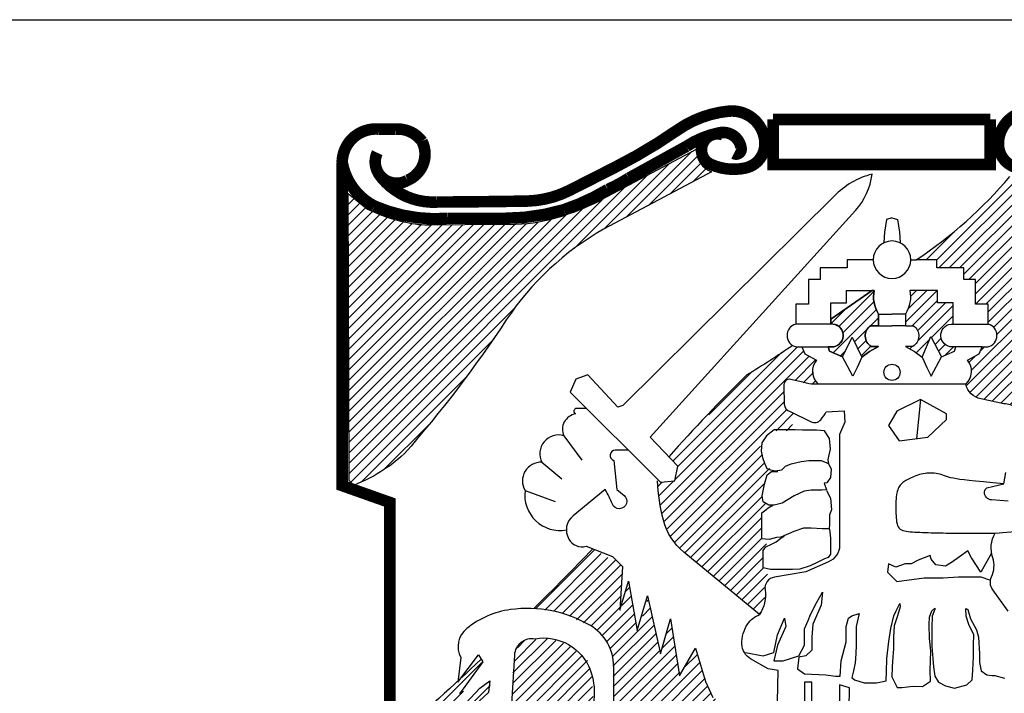
# Model space of a CAD drawing. Units: metres. Extents: x 190.6 to 274.7, y 101.6 to 161.
# Drawn here: x 266.7 to 267.8, y 108.2 to 108.9 of the extents above; entities that cross this region are included whole.
import ezdxf

# ---------------------------------------------------------------- set-up
doc = ezdxf.new("R2010")
doc.units = ezdxf.units.M
doc.header["$LTSCALE"] = 0.4
for name, color, linetype in [('M-000A', 7, 'Continuous'), ('M-001', 1, 'Continuous'), ('ST032', 1, 'Continuous'), ('URLLAYER', 1, 'Continuous')]:
    doc.layers.add(name, color=color, linetype=linetype)
doc.styles.add('iso', font='iso.shx')
pattern_1 = [(45, (-465.1738635163856, -55.29566736031484), (-0.02245064030267288, 0.02245064030267288), [])]

# ---------------------------------------------------------------- blocks, each defined once
blk = doc.blocks.new('TMSTAMP_TK')
at = {"layer": 'ST032'}
h = blk.add_hatch(dxfattribs=at)
h.set_pattern_fill('ANSI31', color=256, scale=0.01, style=0)
h.set_pattern_definition(pattern_1)
edge = h.paths.add_edge_path()
edge.add_line((-26.68419504988242, 23.26399127189705), (-26.70481077911768, 23.28442060186273))
edge.add_line((-26.70481077911768, 23.28442060186273), (-26.70858614372742, 24.52568951907432))
edge.add_line((-26.70858614372742, 24.52568951907432), (-26.62552266263992, 24.45777855161634))
edge.add_arc((-26.28469771766452, 25.18613359610522), 0.8041534144365023, 244.9233238639338, 257.452753841164)
edge.add_arc((-26.35607443548083, 24.86542576963366), 0.4755987830487443, 257.4527538411652, 270.7435172198462)
edge.add_line((-26.34990284721857, 24.38986703095276), (-26.05918066341292, 24.39363989321185))
edge.add_arc((-26.01155123154698, 25.09631909458184), 0.704291575143305, 266.1222738481908, 282.5034951986042)
edge.add_arc((-26.06909766041068, 25.35581934460667), 0.9700959604305194, 282.503495198603, 298.0005072120007)
edge.add_line((-25.61365761126149, 24.49927948326069), (-25.20211557043422, 24.71810494108212))
edge.add_arc((-25.10567890130286, 24.71115977740629), 0.09668643364833686, 175.8807915986403, 250.5143098601529)
edge.add_line((-25.1379307322868, 24.62001107555147), (-25.1562479387444, 24.60950957345995))
edge.add_line((-25.1562479387444, 24.60950957345995), (-25.60508228321078, 24.37094242024585))
edge.add_arc((-24.9853224866951, 23.28616252505753), 1.249339676141739, 119.7403249086526, 146.340015546717)
edge.add_arc((-30.5041177403217, 26.93349028593762), 5.365811454533977, 318.79717380498266, 326.5860724821244, ccw=False)
edge.add_arc((-26.93217989999736, 23.90565264976307), 0.6879141005470435, 291.130175207736, 312.5515713116092, ccw=False)
h = blk.add_hatch(dxfattribs=at)
h.set_pattern_fill('ANSI31', color=256, scale=0.01, style=0)
h.set_pattern_definition(pattern_1)
edge = h.paths.add_edge_path()
edge.add_arc((36.36601073970134, -38.03815603535545), 85.96222846805887, 133.4566434727223, 133.7339375749998)
edge.add_arc((-24.82962275764174, 25.76217576899352), 2.444929389522289, 302.0117397961578, 316.3487661955792, ccw=False)
edge.add_arc((-25.79951274761058, 27.24057742011678), 4.212834374360817, 298.7934892226887, 302.5383184518593, ccw=False)
edge.add_arc((-23.93445401468102, 23.43559379488575), 0.1992288137523298, 34.56062801170108, 54.17898837197635)
edge.add_arc((-23.87750323302879, 23.5144969958403), 0.1019194788883312, 54.17898837196975, 88.07412033167653)
edge.add_line((-23.87407806463807, 23.61635890431626), (-23.97320845652644, 23.63705709220829))
edge.add_arc((-23.95607440996645, 23.71911764547916), 0.08383024486807027, 192.4052017167099, 258.2062194347827, ccw=False)
edge.add_arc((-24.08931067602668, 23.75676882779429), 0.07573776259908778, 312.7009556322541, 398.9747619894704)
edge.add_line((-24.03043039036129, 23.80440621482882), (-23.98000848056313, 23.83239786548097))
edge.add_line((-23.98000848056313, 23.83239786548097), (-23.96693620098176, 23.86225547865507))
edge.add_line((-23.96693620098176, 23.86225547865507), (-23.94265885034633, 23.86225547865507))
edge.add_arc((-23.95452825570766, 23.91194946815958), 0.05109183277693159, 283.4334110690128, 434.4024248767699)
edge.add_line((-23.94079073187345, 23.96115979040411), (-23.94079073187345, 24.04700125808813))
edge.add_line((-23.94079073187345, 24.04700125808813), (-23.99681517719864, 24.04700125808813))
edge.add_line((-23.99681517719864, 24.04700125808813), (-23.99681517719864, 24.15336941992513))
edge.add_line((-23.99681517719864, 24.15336941992513), (-24.0472370869968, 24.15336941992513))
edge.add_line((-24.0472370869968, 24.15336941992513), (-24.0472370869968, 24.20375483366342))
edge.add_line((-24.0472370869968, 24.20375483366342), (-24.16302130464737, 24.20375483366342))
edge.add_line((-24.16302130464737, 24.20375483366342), (-24.16302130464737, 24.23921088760909))
edge.add_line((-24.16302130464737, 24.23921088760909), (-24.2525032468904, 24.23921088760909))
edge.add_arc((-25.28697152378238, 25.80650589269215), 1.877907944723108, 303.4261753948059, 320.0221746425532)
edge.add_line((-23.8479435148779, 24.59996677669028), (-23.8321432181599, 24.61421956602209))
edge.add_line((-23.8321432181599, 24.61421956602209), (-23.73821407575542, 24.61421956602209))
edge.add_line((-23.73821407575542, 24.61421956602209), (-23.67447693088047, 24.64103676116457))
edge.add_line((-23.67447693088047, 24.64103676116457), (-23.60402984659095, 24.69467170465504))
edge.add_line((-23.60402984659095, 24.69467170465504), (-23.60067487688343, 24.72819319858314))
edge.add_line((-23.60067487688343, 24.72819319858314), (-23.13438413456879, 24.4734287383186))
edge.add_line((-23.13438413456879, 24.4734287383186), (-23.06058208057175, 24.44661154317618))
edge.add_line((-23.06058208057175, 24.44661154317618), (-22.97000790787479, 24.42314677402936))
edge.add_line((-22.97000790787479, 24.42314677402936), (-22.89956082358503, 24.40973817645812))
edge.add_line((-22.89956082358503, 24.40973817645812), (-22.8492417376483, 24.39968145167688))
edge.add_line((-22.8492417376483, 24.39968145167688), (-22.77543968365103, 24.39297715289126))
edge.add_line((-22.77543968365103, 24.39297715289126), (-22.74524859606731, 24.39632902568127))
edge.add_line((-22.74524859606731, 24.39632902568127), (-22.75928086833687, 24.3614001766818))
h = blk.add_hatch(dxfattribs=at)
h.set_pattern_fill('ANSI31', color=256, scale=0.01, style=0)
h.set_pattern_definition(pattern_1)
edge = h.paths.add_edge_path()
edge.add_line((-24.44328273491294, 24.10671648443633), (-24.62242102835785, 23.98230677183369))
edge.add_line((-24.62242102835785, 23.98230677183369), (-24.62116323311562, 23.9612508782523))
edge.add_arc((-24.61818555241934, 23.91140355353892), 0.0499361829078924, -79.80714903157832, 93.41855933675947, ccw=False)
edge.add_line((-24.60934874877648, 23.86225547865507), (-24.63362609941191, 23.86225547865507))
edge.add_line((-24.63362609941191, 23.86225547865507), (-24.62802356388488, 23.84359474702404))
edge.add_line((-24.62802356388488, 23.84359474702404), (-24.57199911855969, 23.8193350214159))
edge.add_line((-24.57199911855969, 23.8193350214159), (-24.52914795678566, 23.9045480475271))
edge.add_line((-24.52914795678566, 23.9045480475271), (-24.48796290554469, 23.81746905889389))
edge.add_line((-24.48796290554469, 23.81746905889389), (-24.45434860232785, 23.84172823129649))
edge.add_line((-24.45434860232785, 23.84172823129649), (-24.41513085363817, 23.86412199438269))
edge.add_line((-24.41513085363817, 23.86412199438269), (-24.44687794832794, 23.86412199438269))
edge.add_arc((-24.41997367108672, 23.91010851810406), 0.05327851816491072, 125.10548987236879, 239.6703600915675, ccw=False)
edge.add_line((-24.4506132753279, 23.9536953871106), (-24.41513085363817, 23.9536953871106))
edge.add_line((-24.41513085363817, 23.9536953871106), (-24.41513085363817, 24.00408024764334))
edge.add_arc((-24.30352175199573, 24.07740476229742), 0.1335405407308544, 167.3205202917324, 213.3039582662314, ccw=False)
edge.add_line((-24.43380566874657, 24.10671648443633), (-24.44328273491294, 24.10671648443633))
h = blk.add_hatch(dxfattribs=at)
h.set_pattern_fill('ANSI31', color=256, scale=0.01, style=0)
h.set_pattern_definition(pattern_1)
edge = h.paths.add_edge_path()
edge.add_line((-24.16115409612007, 24.10671648443633), (-24.28067273082479, 24.10671648443633))
edge.add_arc((-24.41500386019123, 24.07814115861964), 0.1373368179418553, -32.63360427239388, 12.00912571442592, ccw=False)
edge.add_line((-24.29934754593319, 24.00408024764334), (-24.29934754593319, 23.9536953871106))
edge.add_line((-24.29934754593319, 23.9536953871106), (-24.26386512424347, 23.9536953871106))
edge.add_arc((-24.29450472848458, 23.91010851810407), 0.05327851816487415, -59.67036009162399, 54.89451012767688, ccw=False)
edge.add_line((-24.26760045124342, 23.86412199438269), (-24.29934754593319, 23.86412199438269))
edge.add_line((-24.29934754593319, 23.86412199438269), (-24.26012979724351, 23.84172823129649))
edge.add_line((-24.26012979724351, 23.84172823129649), (-24.22651549402667, 23.81746905889389))
edge.add_line((-24.22651549402667, 23.81746905889389), (-24.18962720626769, 23.90761889186729))
edge.add_line((-24.18962720626769, 23.90761889186729), (-24.14247928101167, 23.8193350214159))
edge.add_line((-24.14247928101167, 23.8193350214159), (-24.08645483568648, 23.84359474702404))
edge.add_line((-24.08645483568648, 23.84359474702404), (-24.08085230015945, 23.86225547865507))
edge.add_line((-24.08085230015945, 23.86225547865507), (-24.10512965079488, 23.86225547865507))
edge.add_arc((-24.09629284715203, 23.91140355353892), 0.0499361829078914, 85.1344536809192, 259.8071490315823, ccw=False)
edge.add_line((-24.09205737121368, 23.96115979040412), (-24.09205737121351, 24.05259914565409))
edge.add_line((-24.09205737121351, 24.05259914565409), (-24.16115409612007, 24.05259914565409))
edge.add_line((-24.16115409612007, 24.05259914565409), (-24.16115409612007, 24.10671648443633))
h = blk.add_hatch(dxfattribs=at)
h.set_pattern_fill('ANSI31', color=256, scale=0.01, style=0)
h.set_pattern_definition(pattern_1)
h.paths.add_polyline_path([(-24.78654445736811, 23.86832472901152), (-24.98435374087535, 23.74112557832518), (-25.32234643741538, 23.38697198316616), (-25.28298786710434, 23.3455717577952), (-25.29557892578009, 23.28266202414062), (-25.3585342191584, 23.27637116446186), (-25.37112527783415, 23.28266202414062), (-25.35750517363226, 23.16826014752598), (-25.33540077327098, 23.08818861435259), (-25.30500676780161, 23.02468392957701), (-25.26079705713346, 22.97774553999358), (-24.9304400771739, 22.70389440719396), (-24.90988287680625, 22.7458146412751), (-24.90711937178844, 22.77618618246078), (-24.90711937178844, 22.81760247364679), (-24.89606717160768, 22.85073561723675), (-24.89606717160768, 22.9031961052176), (-24.9126454718787, 22.90871820361497), (-24.91540897689674, 22.98326763839094), (-24.89883067662572, 23.00259498278183), (-24.90159327169795, 23.03020602797437), (-24.92093507698701, 23.03296707717311), (-24.92093507698701, 23.14341015153212), (-24.90435677671599, 23.15445434832691), (-24.89330366658965, 23.1654990983273), (-24.8739627712464, 23.17378224592341), (-24.89883067662572, 23.18206539351951), (-24.9126454718787, 23.18758749191687), (-24.91817157196897, 23.22072063550684), (-24.90435677671599, 23.28146427108373), (-24.89606717160768, 23.30907531627633), (-24.88225146640912, 23.32011951307106), (-24.85185746093953, 23.32564161146848), (-24.89883067662572, 23.33944685746195), (-24.9126454718787, 23.35877475505845), (-24.91817157196897, 23.4029520954432), (-24.92646117707727, 23.43056258743013), (-24.92369858200504, 23.44989048502663), (-24.89883067662572, 23.48302362861659), (-24.8739627712464, 23.49958992380874), (-24.84356785583122, 23.49958992380874), (-24.79659555009084, 23.49958992380874), (-24.77172764471152, 23.56861670698174), (-24.80488515519914, 23.58242250618082), (-24.81593735537967, 23.5934667029756), (-24.82146345547017, 23.60451089977039), (-24.82146345547017, 23.61555509656517), (-24.82422696048798, 23.70114872813593), (-24.81869995045213, 23.71495452733507), (-24.79659555009084, 23.72323767493111), (-24.76896413969371, 23.71495452733507), (-24.74685973933242, 23.70667082653335), (-24.7219918339531, 23.70667082653335), (-24.70817612875453, 23.70114872813593), (-24.67778212328517, 23.70114872813593), (-24.69159782848374, 23.71771557653375), (-24.697123928574, 23.7342818717259), (-24.697123928574, 23.7508481669181), (-24.69988652364623, 23.76741501531586), (-24.69436042355596, 23.78398131050801), (-24.69436042355596, 23.79226445810411), (-24.68330822337543, 23.8033086548989), (-24.73446991900823, 23.83239786548097), (-24.7475421985896, 23.86225547865507), (-24.77181954922503, 23.86225547865507)])
h = blk.add_hatch(dxfattribs=at)
h.set_pattern_fill('ANSI31', color=256, scale=0.01, style=0)
h.set_pattern_definition(pattern_1)
h.paths.add_polyline_path([(-25.65120556240521, 22.98853328866223), (-25.90636422636447, 22.72983253608692), (-25.78654273997176, 22.71463486669347), (-25.70688336565831, 22.67483448909377), (-25.64713906240968, 22.64830108842915), (-25.59403281286723, 22.59523373389436), (-25.5641611162157, 22.53221642326099), (-25.5641611162157, 22.48909902482472), (-25.56084163438982, 22.38296431575509), (-25.5641611162157, 22.26687965058693), (-25.5641611162157, 22.22376280535627), (-25.57743722362852, 22.18064540691995), (-25.61726645581234, 22.11099460781907), (-25.59735229469334, 22.08114418631789), (-25.57743722362852, 22.01812687568452), (-25.56084163438982, 21.93520909964855), (-25.56084163438982, 21.86555830054766), (-25.56084163438982, 21.82575792294796), (-25.57411774180241, 21.76937410078216), (-25.58407527733493, 21.72625670234584), (-25.62390541946456, 21.65992237087596), (-25.66705413347449, 21.57700514804554), (-25.68033024088709, 21.54715472654436), (-25.7102028474842, 21.51730430504318), (-25.73343649042954, 21.487453883542), (-25.75003207966824, 21.44102001747473), (-25.6836497227132, 21.49740383964053), (-25.57411774180241, 21.60353854871016), (-25.45462913530514, 21.73620665844436), (-25.33182104698176, 21.8821417451137), (-25.25216258261389, 21.99822641028186), (-25.17914126200685, 22.11431107545002), (-25.1260350124644, 22.18727889538752), (-25.07956681662859, 22.25361322685745), (-25.06629070921576, 22.28346309515302), (-25.11275890505181, 22.32989696122024), (-25.13267306617081, 22.35311444745952), (-25.14595008352921, 22.36638087118899), (-25.15590761906174, 22.39623129269017), (-25.16586515459403, 22.42939818182236), (-25.20901386860396, 22.56206684476217), (-25.27207674373312, 22.44266515875745), (-25.31522545774305, 22.68146797756134), (-25.35837417175276, 22.52889940242443), (-25.41148042129521, 22.7809691981634), (-25.45462913530514, 22.63503411149406), (-25.49777784931507, 22.84730352963334), (-25.53096902779248, 22.72126835516104), (-25.52101240220577, 22.91032084026665), (-25.5376079914447, 22.92690428483274), (-25.56084163438982, 22.9468047502354), (-25.58407527733493, 22.95012121786635), (-25.62390541946456, 22.97333815090002)])
h = blk.add_hatch(dxfattribs=at)
h.set_pattern_fill('ANSI31', color=256, scale=0.01, style=0)
h.set_pattern_definition(pattern_1)
h.paths.add_polyline_path([(-26.51281588126585, 22.17463150873544), (-26.50866470909182, 21.81370799835446), (-26.5294223898527, 21.75977708986272), (-26.56263540702639, 21.71829164797543), (-26.59999959637412, 21.70584562816532), (-26.64566704001504, 21.68925167269265), (-26.67887914724315, 21.68510318382448), (-26.71209216441707, 21.68510318382448), (-26.70794099224304, 20.6936005141925), (-26.51696796338524, 20.85539379287343), (-26.37996563246202, 20.96740465193074), (-26.18484143143041, 21.12090095287533), (-26.0146260833335, 21.24535727853714), (-25.89423026099712, 21.32417967344355), (-25.914987941758, 21.38225907080346), (-25.92744327817104, 21.43204204363269), (-25.93574653246446, 21.48182446325632), (-25.93574653246446, 21.57724081363534), (-25.914987941758, 21.66021169740986), (-25.89838234311674, 21.72658862571177), (-25.87347258023647, 21.81370799835446), (-25.84441164518216, 21.8883819043927), (-25.80289537371505, 21.97135278816722), (-25.76968326648694, 22.0418782053373), (-25.79044094724782, 22.05432367194175), (-25.82780513659532, 22.05847216080991), (-25.86101815376901, 22.05847216080991), (-25.89007908882331, 22.05847216080991), (-25.92329119605142, 22.04602669420547), (-25.96480746751854, 22.02943218552718), (-25.98556514827942, 22.00039276345001), (-25.98971723039881, 21.95890732156272), (-25.99386840257284, 21.6560632085417), (-26.00217165686627, 21.64361774193719), (-26.01877816545311, 21.6228747443908), (-26.04783910050719, 21.63117227533269), (-26.05199027268122, 21.59798381118179), (-26.08520328985492, 21.56064685816267), (-26.13502190566987, 21.54405234948439), (-26.16823492284357, 21.53160688287988), (-26.21805353865852, 21.54405234948439), (-26.23466004724537, 21.57724081363534), (-26.23881212936499, 21.6104292777863), (-26.23881212936499, 21.64361774193719), (-26.23881212936499, 21.66436018627803), (-26.20144794001749, 21.69340016156082), (-26.16823492284357, 21.73073711457994), (-26.15162841425672, 21.768074067599), (-26.1433251599633, 21.81785648722263), (-26.1433251599633, 21.83859948476908), (-26.18484143143041, 21.77222255646717), (-26.21390236648472, 21.73073711457994), (-26.24296330153879, 21.7099946702391), (-26.2720242365931, 21.72658862571177), (-26.2720242365931, 21.77222255646717), (-26.28032749088652, 21.82615346495896), (-26.27617631871271, 21.89667888212904), (-26.2720242365931, 21.95060979062077), (-26.10180979844176, 22.07091762741442), (-25.96895863969235, 22.16633453099911), (-25.90253351529054, 22.17877999760361), (-25.81950188230189, 22.19122546420806), (-25.76138001219351, 22.18707697533995), (-25.71571256855236, 22.17877999760361), (-25.70740931425894, 22.17463150873544), (-25.68665163349829, 22.22441392835901), (-25.65759069844398, 22.27834539005642), (-25.64928744415056, 22.33642478741632), (-25.65343861632459, 22.43598962666357), (-25.67004512491144, 22.50236655496542), (-25.69910605996552, 22.5314065302482), (-25.73231907713944, 22.55629746345721), (-25.76968326648694, 22.57704046100366), (-25.83610839088874, 22.60193194741828), (-25.91914002387739, 22.59363441647633), (-25.96895863969235, 22.59363441647633), (-25.98556514827942, 22.52725804138004), (-25.99801957474665, 22.44013866873735), (-25.99801957474665, 22.38620720703994), (-25.99801957474665, 22.32812780968004), (-26.00632282904007, 22.29493934552909), (-26.04783910050719, 22.25760239250997), (-26.09350654414834, 22.22856241722718), (-26.12256747920264, 22.20781997288634), (-26.16408375066976, 22.19537450628184), (-26.20144794001749, 22.20781997288634), (-26.21390236648472, 22.23271090609535), (-26.20559911219129, 22.26175088137813), (-26.18068934931102, 22.27834539005642), (-26.13502190566987, 22.32397932081187), (-26.10180979844176, 22.35716778496277), (-26.09765771632215, 22.37791022930361), (-26.09350654414834, 22.41109869345456), (-26.13502190566987, 22.39035569590811), (-26.15578049637634, 22.35301874288899), (-26.21805353865852, 22.29493934552909), (-26.21805353865852, 22.31568234307554), (-26.21805353865852, 22.35716778496277), (-26.20144794001749, 22.39035569590811), (-26.16823492284357, 22.42769264892723), (-26.1433251599633, 22.45258413534185), (-26.13087073349607, 22.48162411062458), (-26.13087073349607, 22.50236655496542), (-26.13502190566987, 22.50651504383359)])
for p, q in [((-24.41513085363817, 24.00408024764334), (-24.35723919978562, 24.00408024764334)), ((-24.29934754593319, 24.00408024764334), (-24.35723919978574, 24.00408024764334)), ((-24.62242102835785, 23.96115979040411), (-24.77368766769791, 23.96115979040411)), ((-24.41513085363817, 23.9536953871106), (-24.35723919978562, 23.9536953871106)), ((-24.29934754593319, 23.9536953871106), (-24.35723919978574, 23.9536953871106)), ((-24.09205737121351, 23.96115979040411), (-23.94079073187345, 23.96115979040411)), ((-24.19270919227233, 22.95967065310339), (-24.24387361774188, 22.93921974811894)), ((-24.18759256773615, 22.94433247436507), (-24.19270919227233, 22.95967065310339)), ((-24.06479903854347, 22.95455792685726), (-24.10061359040492, 22.92899429562669)), ((-24.02898357673644, 22.98012155808783), (-24.06479903854347, 22.95455792685726)), ((-24.01363461307369, 22.94944520061114), (-24.02898357673644, 22.98012155808783)), ((-23.97270343667628, 22.88809303886342), (-24.01363461307369, 22.94944520061114)), ((-23.92665563574269, 22.96989610559558), (-23.97270343667628, 22.88809303886342)), ((-24.37178377147075, 22.92388212258618), (-24.3769003960067, 22.88809303886342)), ((-24.34108493419967, 22.90854394384786), (-24.37178377147075, 22.92388212258618)), ((-24.30015375780226, 22.92388212258618), (-24.34108493419967, 22.90854394384786)), ((-24.27457154506737, 22.92388212258618), (-24.30015375780226, 22.92388212258618)), ((-24.24387361774188, 22.93921974811894), (-24.27457154506737, 22.92388212258618)), ((-24.16712697953744, 22.91876939634011), (-24.18759256773615, 22.94433247436507)), ((-24.12619580313981, 22.91365667009399), (-24.16712697953744, 22.91876939634011)), ((-24.10061359040492, 22.92899429562669), (-24.12619580313981, 22.91365667009399)), ((-24.3769003960067, 22.88809303886342), (-24.3359692196093, 22.84719178210014)), ((-24.13642814226637, 22.86252996083846), (-24.06991475313407, 22.86764213387897)), ((-24.06991475313407, 22.86764213387897), (-24.00340136400155, 22.86764213387897)), ((-24.00340136400155, 22.86764213387897), (-23.97270343667628, 22.86764213387897)), ((-23.97270343667628, 22.86764213387897), (-23.93116066244204, 22.85363021291623)), ((-24.3359692196093, 22.84719178210014), (-24.21829140500722, 22.86252996083846)), ((-24.21829140500722, 22.86252996083846), (-24.13642814226637, 22.86252996083846)), ((-24.68388512893398, 22.75516326287573), (-24.65830291619909, 22.80117779909074)), ((-24.65830291619909, 22.80117779909074), (-24.66341954073528, 22.74493836358914)), ((-24.70946734166887, 22.7040365536202), (-24.68388512893398, 22.75516326287573)), ((-24.66341954073528, 22.74493836358914), (-24.69923500254231, 22.66313529685692)), ((-24.33987288655931, 22.72073395854193), (-24.32335919243133, 22.75208743968506)), ((-24.32170764102943, 22.73723608188334), (-24.33326759089732, 22.6992817514037)), ((-24.32335919243133, 22.75208743968506), (-24.32170764102943, 22.73723608188334)), ((-24.71970059074101, 22.6784734755953), (-24.70946734166887, 22.7040365536202)), ((-24.54574172613297, 22.68869892808749), (-24.53039276247046, 22.69892382737413)), ((-24.53039276247046, 22.69892382737413), (-24.49969392519938, 22.70914927986632)), ((-24.49969392519938, 22.70914927986632), (-24.51161694339203, 22.65307691245891)), ((-24.36299278629485, 22.64317619165962), (-24.34978128502507, 22.6992817514037)), ((-24.34978128502507, 22.6992817514037), (-24.33987288655931, 22.72073395854193)), ((-24.33326759089732, 22.6992817514037), (-24.34812973362318, 22.65472712479306)), ((-24.19455092232056, 22.69268145527269), (-24.18464343380015, 22.72073395854193)), ((-24.18464343380015, 22.72073395854193), (-24.1714319325306, 22.73228544488092)), ((-24.18299188239826, 22.69763153906956), (-24.18464343380015, 22.64812627545643)), ((-24.1714319325306, 22.72733480787849), (-24.18299188239826, 22.69763153906956)), ((-24.1714319325306, 22.73228544488092), (-24.1714319325306, 22.72733480787849)), ((-24.03601836675762, 22.69763153906956), (-24.03766991815951, 22.73063523254677)), ((-24.03766991815951, 22.73063523254677), (-24.02941307109563, 22.72568459554435)), ((-24.02445932683531, 22.66132797412962), (-24.03601836675762, 22.69763153906956)), ((-24.02941307109563, 22.72568459554435), (-24.01785312122774, 22.68608060593613)), ((-24.85272736900583, 22.61712131384752), (-24.82202853173476, 22.68869892808749)), ((-24.8169119071988, 22.65290984436473), (-24.85272736900583, 22.57110733083817)), ((-24.82202853173476, 22.68869892808749), (-24.8169119071988, 22.65290984436473)), ((-24.73504955440376, 22.64268439187248), (-24.71970059074101, 22.6784734755953)), ((-24.69923500254231, 22.66313529685692), (-24.70435071713268, 22.60689586135533)), ((-24.55597497520534, 22.65290984436473), (-24.54574172613297, 22.68869892808749)), ((-24.55597497520534, 22.58644495637088), (-24.55597497520534, 22.65290984436473)), ((-24.51161694339203, 22.65307691245891), (-24.51161694339203, 22.60522186117993)), ((-24.34812973362318, 22.65472712479306), (-24.35143283642719, 22.60687207351407)), ((-24.19620247372245, 22.66132797412962), (-24.19455092232056, 22.69268145527269)), ((-24.19455092232056, 22.6002712241775), (-24.19620247372245, 22.66132797412962)), ((-24.00299097850166, 22.61677334751897), (-24.02445932683531, 22.66132797412962)), ((-24.01785312122774, 22.68608060593613), (-23.991431028634, 22.6382255546572)), ((-24.86807633266858, 22.54043097336148), (-24.85272736900583, 22.61712131384752)), ((-24.73504955440376, 22.57110733083817), (-24.73504955440376, 22.64268439187248)), ((-24.37124963335896, 22.58707007870998), (-24.36299278629485, 22.64317619165962)), ((-24.18464343380015, 22.64812627545643), (-24.18464343380015, 22.60192143651165)), ((-24.00464252990355, 22.57386838003686), (-24.00299097850166, 22.61677334751897)), ((-23.991431028634, 22.6382255546572), (-23.98317418156989, 22.60687207351407)), ((-24.85272736900583, 22.57110733083817), (-24.86807633266858, 22.50464244284433)), ((-24.76063176713865, 22.52509279462316), (-24.73504955440376, 22.57110733083817)), ((-24.70435071713268, 22.60689586135533), (-24.70435071713268, 22.55065642585367)), ((-24.57644056340405, 22.50464244284433), (-24.55597497520534, 22.58644495637088)), ((-24.51161694339203, 22.57386838003686), (-24.51326849479392, 22.53426439042863)), ((-24.51161694339203, 22.60522186117993), (-24.51161694339203, 22.57386838003686)), ((-24.37950648042283, 22.51446239562449), (-24.37124963335896, 22.58707007870998)), ((-24.35143283642719, 22.60687207351407), (-24.35143283642719, 22.55571659756686)), ((-24.18959717806024, 22.54746608910176), (-24.19455092232056, 22.6002712241775)), ((-24.18464343380015, 22.60192143651165), (-24.18464343380015, 22.56561787157176)), ((-24.18464343380015, 22.56561787157176), (-24.18134033099636, 22.51446239562449)), ((-24.00464252990355, 22.52106324496111), (-24.00464252990355, 22.57386838003686)), ((-23.98317418156989, 22.60687207351407), (-23.9782204373098, 22.53426439042863)), ((-24.99087077180684, 22.54043097336148), (-24.91412413360217, 22.52509279462316)), ((-24.91412413360217, 22.52509279462316), (-24.86807633266858, 22.54043097336148)), ((-24.82714515627094, 22.50464244284433), (-24.76063176713865, 22.52509279462316)), ((-24.72993292986757, 22.52509279462316), (-24.76063176713865, 22.51998062158265)), ((-24.70435071713268, 22.55065642585367), (-24.72993292986757, 22.52509279462316)), ((-24.51326849479392, 22.53426439042863), (-24.51657068765212, 22.49466040082041)), ((-24.35143283642719, 22.55571659756686), (-24.35308438782909, 22.52106324496111)), ((-24.19290028086425, 22.46165670734314), (-24.18959717806024, 22.54746608910176)), ((-23.9782204373098, 22.53426439042863), (-23.9782204373098, 22.49631061315455)), ((-24.86807633266858, 22.50464244284433), (-24.82714515627094, 22.50464244284433)), ((-24.76063176713865, 22.51998062158265), (-24.76574839167461, 22.46885335912151)), ((-24.58155718794023, 22.43817755485048), (-24.57644056340405, 22.50464244284433)), ((-24.51657068765212, 22.49466040082041), (-24.5231759833141, 22.460006495009)), ((-24.38115712187914, 22.45670607034072), (-24.37950648042283, 22.51446239562449)), ((-24.35308438782909, 22.52106324496111), (-24.35638658068729, 22.47815883068461)), ((-24.18134033099636, 22.51446239562449), (-24.17803722819258, 22.47815883068461)), ((-24.00794563270756, 22.46330691967728), (-24.00464252990355, 22.52106324496111)), ((-23.9782204373098, 22.49631061315455), (-23.97161514164782, 22.460006495009)), ((-24.76574839167461, 22.46885335912151), (-24.73504955440376, 22.44840300734268)), ((-24.73504955440376, 22.44840300734268), (-24.64295395253635, 22.44329028109655)), ((-24.64295395253635, 22.44329028109655), (-24.60202277613894, 22.43817755485048)), ((-24.60202277613894, 22.43817755485048), (-24.58155718794023, 22.43817755485048)), ((-24.5231759833141, 22.460006495009), (-24.53143374032379, 22.43195343853421)), ((-24.38280867328103, 22.41710208073249), (-24.38115712187914, 22.45670607034072)), ((-24.35638658068729, 22.47815883068461), (-24.35803813208918, 22.43525386320249)), ((-24.19124872946236, 22.41545186839835), (-24.19290028086425, 22.46165670734314)), ((-24.17803722819258, 22.47815883068461), (-24.1714319325306, 22.43690407553663)), ((-24.01124782556576, 22.42205271773491), (-24.00794563270756, 22.46330691967728)), ((-23.97161514164782, 22.460006495009), (-23.94684369051015, 22.4435049248732)), ((-23.94684369051015, 22.4435049248732), (-23.92537625212208, 22.44020450020491)), ((-23.92537625212208, 22.44020450020491), (-23.91216475085253, 22.44020450020491)), ((-23.91216475085253, 22.44020450020491), (-23.8700943224685, 22.42867458888469)), ((-24.53143374032379, 22.43195343853421), (-24.5198737904559, 22.42205271773491)), ((-24.5198737904559, 22.42205271773491), (-24.47693800373418, 22.40885101906179)), ((-24.47693800373418, 22.40885101906179), (-24.42409381854645, 22.40885101906179)), ((-24.42409381854645, 22.40885101906179), (-24.38280867328103, 22.41710208073249)), ((-24.35803813208918, 22.43525386320249), (-24.33491914229921, 22.3890490242577)), ((-24.22592766911998, 22.39234944892598), (-24.19124872946236, 22.41545186839835)), ((-24.1714319325306, 22.43690407553663), (-24.15656978980451, 22.41215144373007)), ((-24.15656978980451, 22.41215144373007), (-24.12519304300486, 22.39564987359427)), ((-24.12519304300486, 22.39564987359427), (-24.08721191048903, 22.38574859958942)), ((-24.08721191048903, 22.38574859958942), (-24.03436772530131, 22.40060051059669)), ((-24.03436772530131, 22.40060051059669), (-24.01124782556576, 22.42205271773491)), ((-24.33491914229921, 22.3890490242577), (-24.31510234536745, 22.3890490242577)), ((-24.31510234536745, 22.3890490242577), (-24.26556035303793, 22.39399966126012)), ((-24.26556035303793, 22.39399966126012), (-24.22592766911998, 22.39234944892598))]:
    blk.add_line(p, q, dxfattribs=at)
at = {"layer": 'ST032', "const_width": 0.05, "flags": 128}
for points in [[(-26.57923040905825, 24.61383112425227, 0.2601429227052792), (-26.32634654648632, 24.48874436843897, 0.002894337999472768), (-25.93471829695341, 24.49298716022014, 0.1111284783545578), (-25.75093887098501, 24.53967719657004, -0.0002271643884783489), (-25.55469902204914, 24.63928275903237, 0.0346021419196909), (-25.28370034128534, 24.80114151381662, -0.1291028965023887), (-25.0625414994031, 24.88207117542578, -0.4384833060317603), (-24.90679594049948, 24.74200106637585, -0.3556287865493701), (-24.99089846818788, 24.63617001415122, -0.1612047711628285), (-25.14041427885491, 24.65173317012312, -0.9703807284257538), (-25.08746049234969, 24.77935286808219, 0.01511547943023452)], [(-22.22479204273532, 24.61383112425227, -0.2601429227052792), (-22.47767590530725, 24.48874436843897, -0.002894337999472768), (-22.86930415484017, 24.49298716022014, -0.1111284783545578), (-23.05308358080856, 24.53967719657004, 0.0002271643884783489), (-23.24932342974444, 24.63928275903237, -0.0346021419196909), (-23.52032211050823, 24.80114151381662, 0.1291028965023887), (-23.74148095239048, 24.88207117542578, 0.4384833060317603), (-23.89722651129409, 24.74200106637585, 0.3556287865493701), (-23.81312398360569, 24.63617001415122, 0.1612047711628285), (-23.66360817293867, 24.65173317012312, 0.9703807284257538), (-23.71656195944388, 24.77935286808219, -0.01511547943023452)], [(-26.58302347706558, 24.70227662092697, 0.7421229416193832), (-26.45179481254581, 24.58325448803879, 0.434783514794384), (-26.38949640368537, 24.75133873258545, 0.2577507967439961), (-26.50474859905125, 24.80425425869777), (-26.57639163026647, 24.80425425869777, 0.4367201863981285), (-26.73475360930979, 24.6610714047668, 0.2364624085277571), (-26.59508180147054, 24.47119851448571, 0.1223948010614201), (-26.27736000893242, 24.41828298837339), (-26.0343961217277, 24.41828298837339, 0.07186345268222354), (-25.77585786393138, 24.45563479007973, 0.05343698009990311), (-25.58579217356919, 24.54326628918869, 0.0406922811693313), (-25.4950994913288, 24.59220505065736), (-25.24632185186579, 24.72955008685102, -0.09842665224443387), (-25.10303578943535, 24.78869110272586, -0.4391753274993985), (-25.00958771289766, 24.72021185220746, -0.5934489219015023), (-25.04073738057514, 24.69842320647314, -3.09077178444898)], [(-26.73475360930979, 24.6610714047668), (-26.73475360930979, 23.2620278679704), (-26.52875128905202, 23.18909493663676), (-26.52875128905202, 21.83461890343182, -0.5221847309475994), (-26.70320184307002, 21.71312749301177, -0.430419772702458), (-26.76202311850784, 21.8378692093541, -0.5034626725176775), (-26.6155851221838, 21.84878939597075, -0.3429619352881521), (-26.63200538214778, 21.74228531782575, 1.61288412723351)]]:
    blk.add_lwpolyline(points, format="xyb", dxfattribs=at)
for points in [[(-24.8713482653759, 24.84629052544545), (-24.40201122589679, 24.84629052544545)], [(-24.8713482653759, 24.84629052544545), (-24.8713482653759, 24.65128183348401), (-24.40201122589679, 24.65128183348401)], [(-23.93267418641767, 24.84629052544545), (-23.93267418641767, 24.65128183348401), (-24.40201122589679, 24.65128183348401)], [(-23.93267418641767, 24.84629052544545), (-24.40201122589679, 24.84629052544545)]]:
    blk.add_lwpolyline(points, dxfattribs=at)
at = {"layer": 'ST032', "flags": 128}
for points in [[(-26.68419504988242, 23.26399127189705), (-26.70481077911768, 23.28442060186273), (-26.70858614372742, 24.52568951907432), (-26.62552266263992, 24.45777855161634, 0.05472448273549765), (-26.45939570046517, 24.40118561773005, 0.0580569929104979), (-26.34990284721857, 24.38986703095276), (-26.05918066341292, 24.39363989321185, 0.07159853345441371), (-25.85907268991377, 24.40873134224819, 0.06772171614954339), (-25.61365761126149, 24.49927948326069), (-25.20211557043422, 24.71810494108212, 0.3376718860974188), (-25.1379307322868, 24.62001107555147), (-25.1562479387444, 24.60950957345995), (-25.60508228321078, 24.37094242024585, 0.1165870163471689), (-26.02519965208853, 23.97862559791793, -0.03399857236045712), (-26.46697554794628, 23.3988876938277, -0.09374161892448052)], [(-24.44328273491294, 24.10671648443633), (-24.62242102835785, 23.98230677183369), (-24.62116323311562, 23.9612508782523, -0.9425641385581686), (-24.60934874877648, 23.86225547865507), (-24.63362609941191, 23.86225547865507), (-24.62802356388488, 23.84359474702404), (-24.57199911855969, 23.8193350214159), (-24.52914795678566, 23.9045480475271), (-24.48796290554469, 23.81746905889389), (-24.45434860232785, 23.84172823129649), (-24.41513085363817, 23.86412199438269), (-24.44687794832794, 23.86412199438269, -0.546151292925009), (-24.4506132753279, 23.9536953871106), (-24.41513085363817, 23.9536953871106), (-24.41513085363817, 24.00408024764334, -0.2033770437882125), (-24.43380566874657, 24.10671648443633)]]:
    blk.add_lwpolyline(points, format="xyb", close=True, dxfattribs=at)
for points in [[(-23.8178543412098, 23.59713832860808, 0.1489832399868448), (-23.87407806463807, 23.61635890431626), (-23.97320845652644, 23.63705709220829, -0.295269333463844), (-24.03794745159075, 23.70110889733206, 0.3952912087153067), (-24.03043039036129, 23.80440621482882), (-23.98000848056313, 23.83239786548097), (-23.96693620098176, 23.86225547865507), (-23.94265885034633, 23.86225547865507, 0.7740664917896091), (-23.94079073187345, 23.96115979040411), (-23.94079073187345, 24.04700125808813), (-23.99681517719864, 24.04700125808813), (-23.99681517719864, 24.15336941992513), (-24.0472370869968, 24.15336941992513), (-24.0472370869968, 24.20375483366342), (-24.16302130464737, 24.20375483366342), (-24.16302130464737, 24.23921088760909), (-24.2525032468904, 24.23921088760909, 0.07254054643998628), (-23.8479435148779, 24.59996677669028)], [(-25.67231933705989, 23.74164410126406), (-25.72367306776459, 23.72302902285475), (-25.74885425862158, 23.66641071731277), (-25.3585342191584, 23.27637116446186), (-25.29557892578009, 23.28266202414062), (-25.28298786710434, 23.3455717577952), (-25.40260199802901, 23.47139065667028), (-24.51493792035944, 24.45278011425916, 0.155424714696602), (-24.44369420822363, 24.60939790706294, -2.161725790449092)], [(-24.44369420822363, 24.60939790706294, 0.1376298380765484), (-24.60675258729839, 24.51466496131394), (-25.52063738252355, 23.60901763615487), (-25.5433893051063, 23.60143927334337), (-25.67231933705989, 23.74164410126406)], [(-24.4383154132517, 24.23921088760909), (-24.55145709492399, 24.23921088760909), (-24.55145709492399, 24.20375483366342), (-24.66724131257456, 24.20375483366342), (-24.66724131257456, 24.15336941992513), (-24.71766322237272, 24.15336941992513), (-24.71766322237272, 24.04700125808813), (-24.77368766769791, 24.04700125808813), (-24.77368766769791, 23.96115979040411, 0.7740664917896091), (-24.77181954922503, 23.86225547865507), (-24.60934874877648, 23.86225547865507, 0.9545585866013023), (-24.62242102835785, 23.96115979040411), (-24.62242102835785, 24.05259914565409), (-24.55332430345129, 24.05259914565409), (-24.55332430345129, 24.10671648443633), (-24.43380566874657, 24.10671648443633, 0.2033770437878563), (-24.41513085363817, 24.00408024764334), (-24.41513085363817, 23.9536953871106), (-24.4506132753279, 23.9536953871106, 0.546151292925009), (-24.44687794832794, 23.86412199438269), (-24.41513085363817, 23.86412199438269), (-24.45434860232785, 23.84172823129649), (-24.48796290554469, 23.81746905889389), (-24.50850492918016, 23.7726820859271), (-24.52717974428856, 23.73536006945949), (-24.57199911855969, 23.8193350214159), (-24.59440926066804, 23.82866538723141), (-24.62802356388488, 23.84359474702404), (-24.63362609941191, 23.86225547865507)], [(-23.96693620098176, 23.86225547865507), (-24.10512965079488, 23.86225547865507, -0.9545585866013023), (-24.09205737121351, 23.96115979040411), (-24.09205737121351, 24.05259914565409), (-24.16115409612007, 24.05259914565409), (-24.16115409612007, 24.10671648443633), (-24.28067273082479, 24.10671648443633, -0.2033770437878563), (-24.29934754593319, 24.00408024764334), (-24.29934754593319, 23.9536953871106), (-24.26386512424347, 23.9536953871106, -0.546151292925009), (-24.26760045124342, 23.86412199438269), (-24.29934754593319, 23.86412199438269), (-24.26012979724351, 23.84172823129649), (-24.22651549402667, 23.81746905889389), (-24.2059734703912, 23.7726820859271), (-24.1872986552828, 23.73536006945949), (-24.14247928101167, 23.8193350214159), (-24.12006913890332, 23.82866538723141), (-24.08645483568648, 23.84359474702404), (-24.08085230015945, 23.86225547865507)], [(-24.786544457368, 23.86832472901159, -0.0162325219400044), (-24.98435374087535, 23.74112557832518, 0.0181418155590315), (-25.32234643741538, 23.38697198316616)], [(-24.7475421985896, 23.86225547865507), (-24.73446991900823, 23.83239786548097), (-24.68404800921007, 23.80440621482882, 0.3952912087153067), (-24.67653094798061, 23.70110889733206, -3.711132568245307)], [(-24.03794745159075, 23.70110889733206), (-24.69411837800612, 23.70110889733206, -0.07945330078209693), (-24.73703505586877, 23.70797196612767), (-24.7943461643797, 23.72174567940141, 0.5358742038090765), (-24.82481569534048, 23.6934735535051), (-24.82336524193283, 23.61445587701843, 0.3391541305075164), (-24.79797411779009, 23.58255859476083), (-24.70729075161194, 23.53833755113294, 0.3436899988244018), (-24.66529038904491, 23.54721816078762, 0.03727694585232541), (-24.64121686624094, 23.58052722376152), (-24.56343925958549, 23.58607864205624), (-24.56158752013471, 23.53611532419819), (-24.58381021343394, 23.48245161401599), (-24.58381021343394, 23.00317584867219, -0.3095461461924077), (-24.63195725904211, 22.93285733040017), (-24.73010490960041, 22.8884454308369), (-24.86528916906286, 22.86623975765804, 0.4080659797677182), (-24.90603016681416, 22.81072557471089, -0.1852815431547157), (-24.9304400771739, 22.70389440719401)], [(-25.67882518062288, 23.59610906721645), (-25.72013663870166, 23.59610906721645, 0.8020567470532494), (-25.72546676089155, 23.57213934001578, 0.495229503909606), (-25.77610616442621, 23.47759113533431, 0.6669052548919306), (-25.87072255038197, 23.36306815798577, 0.5998770931304821), (-25.94401752108342, 23.24055470313618, 0.5074841776018626), (-25.76543915595266, 23.07010356974735, -0.1419564675902434)], [(-23.85502562207421, 22.71937473235857), (-23.92153901120651, 22.81140269837738, -0.2741241678425703), (-23.92665563574269, 22.86764213387897, 0.1933089561493078), (-23.92153901120651, 22.94944520061114, -0.2102510569137574), (-23.91130576213436, 23.05681134536826), (-23.79362885747787, 23.06703679786051, 0.1338273405192353)], [(-23.85502562207421, 23.19485384760208), (-23.92665563574269, 23.1999665738482, -0.417239985826779), (-23.95735356306795, 23.23575510436535, -0.2469988694255933), (-23.9464997310447, 23.2528430724476), (-23.87311625205848, 23.27039186080287), (-23.86496222885603, 23.31865185858817)], [(-25.4970349380967, 23.41477235112842), (-25.55369470213714, 23.41477235112842, 0.8672240080364969), (-25.55998930498072, 23.37073576494384), (-25.54739917279926, 23.24491629763457), (-25.51592152611011, 23.21975285892, -1.291762769922842), (-25.56628483431859, 23.18200713241407, 0.03703497575978985), (-25.59776248100775, 23.24491629763457), (-25.73626319994582, 23.13167911811678, 0.3649941811268914), (-25.75514978795945, 23.03102422639023, 0.3435300550979723), (-25.67960436239969, 22.99956935956294), (-25.56628483431859, 22.95553220494429), (-25.52221705544798, 22.91149561875972), (-25.53480811412373, 22.72276698622994), (-25.4970349380967, 22.8485864535391), (-25.45926176206945, 22.63469381386068), (-25.41519305670454, 22.78567671988452), (-25.3585342191584, 22.53403835370017), (-25.31446551379349, 22.68502125972401), (-25.27669233776646, 22.43967432165226), (-25.20744244154457, 22.55920236084881), (-25.16337373617966, 22.41451031450362), (-25.13189608949051, 22.34530972117039)], [(-24.9304400771739, 22.70389440719401), (-25.25780574975283, 22.97440535241429, -0.1578669656411986), (-25.34594316048265, 23.11280653908085, -0.05341287538943728), (-25.37112527783415, 23.28266202414062, -2.433556445808877)], [(-25.65120556240521, 22.98853328866221, -0.006788241932327147), (-25.90636422636447, 22.72983253608692)], [(-25.5604877589592, 22.25364972991878), (-25.5604877589592, 22.48012465738856, 0.2657304673720324), (-25.66121530187024, 22.65627100212686, 0.1688922524215484), (-26.00746756246281, 22.72547159546019, 0.1364752063392718), (-26.19633251610367, 22.64368928276957, 0.3612605364839696), (-26.22151463345517, 22.51787038389449), (-26.23410569213092, 22.41092406405522), (-26.1459692078954, 22.53045210325178), (-26.12708261988178, 22.49899723642449), (-26.22781016279305, 22.36059604975793)], [(-26.22151463345517, 22.29768688453743), (-26.13967367855753, 22.38576005690658), (-26.09560497319262, 22.41721492373387), (-26.1019005025305, 22.36688690943657), (-26.20262804544154, 22.27252287738878, 0.544995621394787)], [(-26.00117203312493, 22.31655946357336), (-25.9885819009437, 22.53045210325178, -0.4504074792137938), (-25.90044449021389, 22.599652696585, -0.3646949777548747), (-25.66121530187024, 22.46125150991855, -0.2048057190436884), (-25.673806360546, 22.24106801056138, 0.009246939233945888)], [(-24.54668980938618, 22.02197760989071), (-24.5403942800483, 22.38685315559297), (-24.58446298541321, 22.39943544338433), (-24.58446298541321, 22.072305624188, -0.4808320150930847)], [(-24.70407711633788, 22.2169976705332), (-24.70407711633788, 22.41201716274162), (-24.73555476302704, 22.41201716274162), (-24.73555476302704, 22.19183366338456, -0.2869668156410664)], [(-24.85516889395171, 22.19183366338456), (-24.84887336461384, 22.46234460860484), (-24.89294206997874, 22.46863546828348), (-24.96848749553851, 22.51267262290213, -0.2565594121224775), (-25.00626067156554, 22.57558178812275, -0.1598142393061659), (-24.98107855421426, 22.66365552892597, -0.153129932387485), (-24.9304400771739, 22.70389440719401, -0.2110710860175063)], [(-26.13397970761878, 22.51048406380207, -0.009299832702169514), (-26.50275097214353, 22.17612571708759)]]:
    blk.add_lwpolyline(points, format="xyb", dxfattribs=at)
for points in [[(-24.35723919978568, 24.42022418879259), (-24.38151655042134, 24.41275978549902), (-24.38898629447544, 24.35864244671677), (-24.3927216214754, 24.31385547374998), (-24.39359223916438, 24.31168025298456)], [(-24.35723919978568, 24.42022418879259), (-24.33296184915002, 24.41275978549902), (-24.32549210509592, 24.35864244671677), (-24.32175677809596, 24.31385547374998), (-24.32088616040699, 24.31168025298456)], [(-24.27616298631966, 24.23921088760909), (-24.2525032468904, 24.23921088760909)], [(-24.62242102835785, 23.98230677183369), (-24.44328273491294, 24.10671648443635)], [(-24.57199911855969, 23.8193350214159), (-24.52914795678566, 23.9045480475271), (-24.48796290554469, 23.81746905889389)], [(-24.22651549402667, 23.81746905889389), (-24.18962720626769, 23.90761889186729), (-24.14247928101167, 23.8193350214159)], [(-24.23364036866974, 23.63454387912282), (-24.250804669037, 23.4649597434407)], [(-25.77610616442621, 23.47759113533431), (-25.69881429695306, 23.37238933960776)], [(-25.87072255038197, 23.36306815798577), (-25.78543503637661, 23.29115783951573)], [(-24.63098452711438, 23.35476512079833), (-24.62092780750322, 23.33265570539561), (-24.62293878744731, 23.29647605851227), (-24.63903026678145, 23.27436664310954), (-24.65109887628228, 23.27235629392339), (-24.64104215667112, 23.24421693737344), (-24.66115650583902, 23.2422071413929), (-24.70741996389779, 23.2422071413929), (-24.73759103267685, 23.2381869962262), (-24.77983162090209, 23.21808737680402), (-24.83212892873848, 23.18592787508737), (-24.86632377729643, 23.1778881379596), (-24.89046099629786, 23.1778881379596), (-24.91459821529929, 23.19195781623461), (-24.91862108513283, 23.21808737680402), (-24.90856345557609, 23.26833670196231), (-24.89649484607548, 23.30853594080673), (-24.87839238679726, 23.32260561908168), (-24.85023229796229, 23.32260561908168)], [(-23.87311625205848, 23.27039186080287), (-23.92153852898264, 23.27438023626458), (-23.96204138518277, 23.27787469852083), (-23.99556201494255, 23.28096863127173), (-24.02303761254547, 23.28375541821737), (-24.0454053722753, 23.28632844305783), (-24.06360248841543, 23.28878108949321), (-24.07856615524975, 23.29120674122359), (-24.09123356706158, 23.29369878194903), (-24.1024190298528, 23.29632338132733), (-24.11244529649679, 23.29903785284667), (-24.12151223158497, 23.30177229595292), (-24.12981969970883, 23.30445681009191), (-24.1375675654599, 23.3070214947095), (-24.14495569342961, 23.30939644925157), (-24.15218394820937, 23.31151177316394), (-24.15945219439072, 23.31329756589248), (-24.16692032293594, 23.3146955769754), (-24.17458833029053, 23.31569415632035), (-24.18241623927082, 23.31629330392731), (-24.19036407269306, 23.3164930197963), (-24.19839185337378, 23.31629330392731), (-24.20645960412918, 23.31569415632035), (-24.21452734777569, 23.3146955769754), (-24.22255510712949, 23.31329756589248), (-24.23050290619193, 23.31151010886502), (-24.23833077370335, 23.3093831348603), (-24.24599873958897, 23.30697655863898), (-24.25346683377433, 23.30435029496178), (-24.26069508618451, 23.30156425858938), (-24.26764352674473, 23.29867836428249), (-24.27427218538054, 23.29575252680182), (-24.28054109201702, 23.29284666090803), (-24.28642026939434, 23.29000237425392), (-24.29191971151243, 23.28718804606065), (-24.29705940518556, 23.28435374844143), (-24.30185933722856, 23.28144955350952), (-24.30633949445604, 23.27842553337813), (-24.31051986368237, 23.27523176016048), (-24.31442043172234, 23.27181830596983), (-24.31806118539049, 23.26813524291941), (-24.32145711479779, 23.26413097864345), (-24.3246032232405, 23.25974726286026), (-24.32748951731145, 23.25492418080911), (-24.33010600360325, 23.24960181772934), (-24.33244268870857, 23.24372025886025), (-24.33448957922025, 23.23721958944112), (-24.3362366817309, 23.23003989471127), (-24.33767400283324, 23.22212125991), (-24.33879821139152, 23.2134370558946), (-24.33963262535605, 23.20409379599444), (-24.34020722494876, 23.19423127915682), (-24.34055199039159, 23.18398930432909), (-24.34069690190631, 23.17350767045856), (-24.34067193971492, 23.16292617649259), (-24.3405070840393, 23.15238462137849), (-24.34023231510128, 23.14202280406361), (-24.33985596074029, 23.13197220236088), (-24.33929973926593, 23.12233100954575), (-24.33846371660508, 23.11318909775925), (-24.33724795868488, 23.10463633914243), (-24.33555253143231, 23.09676260583633), (-24.33327750077439, 23.089657769982), (-24.33032293263818, 23.08341170372047), (-24.32658889295072, 23.07811427919282), (-24.32199876618182, 23.07381875414417), (-24.31656921097232, 23.07043192873604), (-24.31034020450579, 23.06782398873411), (-24.30335172396616, 23.06586511990399), (-24.29564374653683, 23.06442550801131), (-24.28725624940165, 23.06337533882173), (-24.2782292097441, 23.06258479810087), (-24.26860260474808, 23.06192407161438), (-24.25841807538768, 23.06128664513253), (-24.24772391779993, 23.06065920444412), (-24.23657009191237, 23.06005173534261), (-24.22500655765242, 23.05947422362145), (-24.21308327494762, 23.05893665507409), (-24.20085020372562, 23.05844901549396), (-24.18835730391385, 23.05802129067455), (-24.17565453543995, 23.05766346640928), (-24.16278436524937, 23.05738219989378), (-24.14975928835946, 23.05717083393243), (-24.13658430680567, 23.0570193827318), (-24.12326442262332, 23.05691786049839), (-24.10980463784767, 23.05685628143878), (-24.09620995451422, 23.05682465975953), (-24.08248537465829, 23.05681300966717), (-24.06863590031526, 23.05681134536826), (-24.05458325542253, 23.05681134536826), (-24.03991605152572, 23.05681134536826), (-24.02413962207265, 23.05681134536826), (-24.00675930051102, 23.05681134536826), (-23.9872804202887, 23.05681134536826), (-23.96520831485333, 23.05681134536826), (-23.94004831765261, 23.05681134536826), (-23.91130576213453, 23.05681134536826)], [(-25.94401752108342, 23.24055470313618), (-25.813419799239, 23.19394652129)], [(-24.64104215667112, 23.24019679220675), (-24.62293878744731, 23.2080372904901), (-24.61891591761378, 23.15778796533181), (-24.62696165728084, 23.13567854992908), (-24.62696165728084, 23.12160887165408), (-24.62696165728084, 23.09547931108466), (-24.62897354717052, 23.07537969166248), (-24.65914461594934, 23.07537969166248), (-24.70741996389779, 23.07738948764302), (-24.73960292256629, 23.07738948764302), (-24.78184260084595, 23.06331980936801), (-24.83816368846146, 23.03920004477914), (-24.85626614773969, 23.03719024879859), (-24.88844910640842, 23.02914995846521), (-24.92063206507692, 23.03116030765136), (-24.92063206507692, 23.05326972305409), (-24.92063206507692, 23.08542922477073), (-24.92063206507692, 23.10954898935961), (-24.92063206507692, 23.1437182870568), (-24.90252960579869, 23.15778796533181), (-24.89247197624195, 23.16582825566519), (-24.87839238679726, 23.17386799279291), (-24.87436951696372, 23.17386799279291)], [(-24.62696165728084, 23.07336934247633), (-24.62293878744731, 23.03517989961244), (-24.62293878744731, 22.99900080593471), (-24.62293878744731, 22.96483095503191), (-24.63299641700405, 22.95076127675696), (-24.64908789633819, 22.94473133560973), (-24.67724798517315, 22.93066165733478), (-24.71144283373133, 22.91458218307923), (-24.75569440190066, 22.90051195159867), (-24.78787736056915, 22.89850215561813), (-24.82006031923765, 22.89850215561813), (-24.85224327790615, 22.89850215561813), (-24.88241525663079, 22.89850215561813), (-24.91459821529929, 22.90654189274585), (-24.91459821529929, 22.91860177504032), (-24.91459821529929, 22.9567912179042), (-24.91459821529929, 22.98091098249307), (-24.90252960579869, 22.99699045674856), (-24.87839238679726, 23.00905033904303), (-24.85827803762936, 23.01910042535695), (-24.83816368846146, 23.03517989961244), (-24.82207129918174, 23.04322018994583)]]:
    blk.add_lwpolyline(points, dxfattribs=at)
for points in [[(-24.23364036866974, 23.63454387912282), (-24.3359692196093, 23.58341716986729), (-24.37178377147075, 23.52206500811957), (-24.32573597053715, 23.45560012012572), (-24.20294153139889, 23.4709382988641), (-24.12107917860362, 23.54762863935014), (-24.12107917860362, 23.5731917173751)], [(-24.62696165728084, 23.46531330422323), (-24.64908789633819, 23.49948315512603), (-24.68328274489636, 23.50149295110657), (-24.71546570356486, 23.50149295110657), (-24.74362579239983, 23.50149295110657), (-24.77580875106855, 23.50350274708711), (-24.81603744940412, 23.50350274708711), (-24.86632377729643, 23.50350274708711), (-24.90051771590902, 23.4773731865177), (-24.92063206507692, 23.4472240339872), (-24.92264395496636, 23.41104438710386), (-24.91660919524338, 23.3829050305539), (-24.90856345557609, 23.35878526596503), (-24.89850673596516, 23.33667529735669), (-24.88241525663079, 23.33064535620946), (-24.86028901757345, 23.32662576424838), (-24.83414081862793, 23.33064535620946), (-24.81804842934798, 23.34672538367056), (-24.79391121034678, 23.35677546998448), (-24.74965964217745, 23.3668250030928), (-24.71747668350895, 23.37084514825949), (-24.68931659467398, 23.37084514825949), (-24.66316748578288, 23.37084514825949), (-24.63903026678145, 23.36079506194557), (-24.63098452711438, 23.35677546998448), (-24.63299641700405, 23.37486474022052), (-24.62293878744731, 23.41908412423163)]]:
    blk.add_lwpolyline(points, close=True, dxfattribs=at)
at = {"layer": 'ST032'}
blk.add_circle((-24.35723919978568, 23.75215483856852), 0.03522855587232402, dxfattribs=at)
blk.add_circle((-24.35723919978568, 23.75215483856852), 0.03522855587232402, dxfattribs=at)
for start, end in [(90, 270), (270, 90)]:
    blk.add_arc((-24.35723919978568, 24.23921088760909), 0.08107621346604424, start, end, dxfattribs=at)
at = {"layer": 'M-000A', "color": 7, "style": 'iso'}
for tag, p in [('PROJNR/PROJNAMN', (-37.3455519926647, 16.01395229040645)), ('REV', (-2.916666666671517, 0.4861111111167702))]:
    blk.add_attdef(tag, p, '', height=2, dxfattribs=at)
at = {"layer": 'M-000A', "color": 3, "style": 'iso'}
for tag, p in [('UNDERRUBRIK', (-37.26955398653809, 12.86356093938593)), ('PLANTYP', (-37.31376865626225, 10.30692673903468)), ('HANDLÄGGARE', (-69.02777777777374, 8.263888888886868)), ('KVAL.SÄK', (-53.86556271115114, 8.263888888886868)), ('DELGIVEN', (-46.16445635216223, 8.263888888886868)), ('UNDERRUBRIK', (-37.26955398653809, 7.5393433569443)), ('DWG-FIL', (-69.02777777777374, 4.375000000010914)), ('KONSTR', (-58.33333333333576, 4.375000000010914)), ('UPPDRAGSNR', (-48.12500000000728, 4.375000000010914)), ('GODKÄND', (-69.02777777777374, 0.4861111111167702)), ('SKALA', (-37.91666666667152, 0.4861111111167702)), ('DIARIENUMMER', (-31.11111111111677, 0.4861111111167702)), ('RITNINGSNUMMER', (-17.01388888889051, 0.4861111111167702))]:
    blk.add_attdef(tag, p, '', height=1.4, dxfattribs=at)

msp = doc.modelspace()

# ---------------------------------------------------------------- linework, layer by layer
at = {"layer": 'URLLAYER'}
msp.add_polyline3d([(256.2458681461095, 102.6095377342982, 0), (256.2458681461095, 108.9289821787407, 0), (273.7458681461095, 108.9289821787407, 0), (273.7458681461095, 102.6095377342982, 0)], close=True, dxfattribs=at)

# ---------------------------------------------------------------- block references
at = {"layer": 'M-001', "ltscale": 0.3, "xscale": 0.25, "yscale": 0.25, "zscale": 0.25}
msp.add_blockref('TMSTAMP_TK', (273.7458681461095, 102.6095377342982), dxfattribs=at)

doc.saveas('drawing.dxf')
